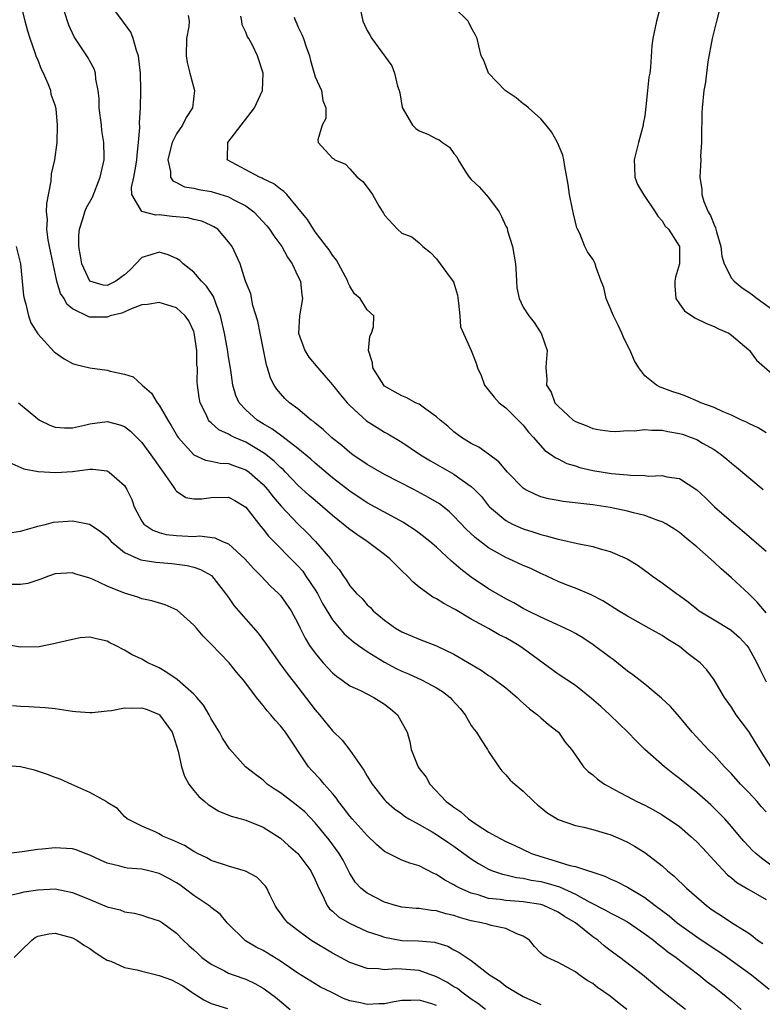
# Model space of a CAD drawing. Units: inches. Extents: x 2529000 to 2532000, y 1542000 to 1545000.
# Drawn here: x 2530529 to 2530615, y 1542296 to 1542409 of the extents above; entities that cross this region are included whole.
import ezdxf

# ---------------------------------------------------------------- set-up
doc = ezdxf.new("R2010")
doc.units = ezdxf.units.IN
doc.header["$MEASUREMENT"] = 0
doc.layers.add('LD25291542_2ft', color=52, linetype='Continuous')

msp = doc.modelspace()

# ---------------------------------------------------------------- linework, layer by layer
at = {"layer": 'LD25291542_2ft'}
for points, elevation in [([(2530616.42, 1542311), (2530614.46, 1542312.46), (2530613.82, 1542313), (2530613.39, 1542313.39), (2530613, 1542313.8), (2530612.42, 1542314.42), (2530611.92, 1542315), (2530611, 1542316.12), (2530610.23, 1542317), (2530609.63, 1542317.63), (2530608.62, 1542318.62), (2530607, 1542320.05), (2530605, 1542321.67), (2530604.23, 1542322.23), (2530603.27, 1542323), (2530601.03, 1542325), (2530600, 1542326), (2530599.07, 1542327), (2530596.97, 1542329), (2530595.94, 1542329.94), (2530594.87, 1542330.87), (2530593, 1542332.36), (2530591, 1542333.69), (2530587, 1542336.63), (2530586.48, 1542337), (2530585, 1542337.86), (2530584.23, 1542338.23), (2530583, 1542338.96), (2530581, 1542340.04), (2530579.13, 1542341.13), (2530579, 1542341.22), (2530577.82, 1542341.82), (2530577, 1542342.37), (2530576.58, 1542342.58), (2530575.98, 1542343), (2530575, 1542343.72), (2530574.29, 1542344.29), (2530573.63, 1542345), (2530573, 1542345.59), (2530572.28, 1542346.28), (2530571.6, 1542347), (2530571, 1542347.48), (2530568.99, 1542349), (2530567.79, 1542349.79), (2530567, 1542350.36), (2530566.64, 1542350.64), (2530566.23, 1542351), (2530565, 1542351.97), (2530563.82, 1542353), (2530563, 1542353.7), (2530562.31, 1542354.31), (2530561, 1542355.5), (2530559.55, 1542357), (2530559.28, 1542357.28), (2530559, 1542357.51), (2530558.26, 1542358.26), (2530557.15, 1542359.15), (2530555, 1542360.44), (2530553.68, 1542361), (2530553.22, 1542361.22), (2530553, 1542361.37), (2530551.88, 1542361.88), (2530551, 1542362.68), (2530550.82, 1542362.82), (2530550.69, 1542363), (2530550.46, 1542363.54), (2530549.73, 1542365), (2530549.61, 1542365.61), (2530549.42, 1542367), (2530549.39, 1542367.39), (2530549.4, 1542369), (2530549.36, 1542369.36), (2530549.35, 1542371), (2530549.05, 1542373.05), (2530549, 1542373.2), (2530548.43, 1542374.43), (2530548.01, 1542375), (2530547, 1542375.95), (2530545, 1542376.57), (2530543.66, 1542376.34), (2530543, 1542376.28), (2530541.88, 1542375.88), (2530540.68, 1542375.32), (2530539.33, 1542375), (2530539, 1542374.88), (2530537, 1542374.87), (2530536.9, 1542374.9), (2530535, 1542375.83), (2530534.36, 1542376.36), (2530534.02, 1542377), (2530533.6, 1542377.6), (2530533.2, 1542379), (2530532.76, 1542381), (2530532.35, 1542383), (2530532.2, 1542383.8), (2530532.05, 1542385), (2530532.11, 1542386.11), (2530532.02, 1542387), (2530532.03, 1542387.97), (2530532.53, 1542390.53), (2530532.59, 1542391.41), (2530532.95, 1542393), (2530533.24, 1542395), (2530533.28, 1542397), (2530533.11, 1542398.89), (2530533, 1542399.33), (2530532.55, 1542400.55), (2530532.5, 1542401), (2530532.21, 1542401.79), (2530531.67, 1542403), (2530531.44, 1542403.44), (2530531, 1542404.58), (2530530.86, 1542404.86), (2530530.75, 1542405.25), (2530530.13, 1542407), (2530529.86, 1542407.86), (2530529.55, 1542409), (2530529.03, 1542411.03)], 8210), ([(2530615.56, 1542323), (2530614.26, 1542325), (2530613.79, 1542325.79), (2530613, 1542327.09), (2530611.56, 1542329), (2530611, 1542329.86), (2530610.2, 1542331), (2530609.02, 1542333.02), (2530608.18, 1542334.18), (2530607.38, 1542335), (2530606.03, 1542336.03), (2530605, 1542336.87), (2530604.82, 1542337), (2530603.68, 1542337.68), (2530603, 1542338.14), (2530601.49, 1542339), (2530599, 1542340.38), (2530597.98, 1542341), (2530596.16, 1542342.16), (2530594.84, 1542342.84), (2530593, 1542343.6), (2530592.05, 1542343.95), (2530591, 1542344.37), (2530589.7, 1542345), (2530589.22, 1542345.22), (2530589, 1542345.31), (2530587.86, 1542345.86), (2530587, 1542346.22), (2530585.34, 1542347), (2530585, 1542347.14), (2530583, 1542348.25), (2530581.43, 1542349.43), (2530580.41, 1542350.41), (2530579, 1542351.92), (2530578.44, 1542352.44), (2530577.32, 1542353.32), (2530576.08, 1542354.08), (2530574.36, 1542355), (2530571, 1542356.73), (2530569, 1542357.87), (2530567.33, 1542359), (2530567, 1542359.25), (2530566.06, 1542360.06), (2530564.89, 1542361), (2530563.92, 1542361.92), (2530563, 1542362.65), (2530562.81, 1542362.81), (2530562.54, 1542363), (2530561, 1542364.28), (2530560.03, 1542365), (2530559.5, 1542365.5), (2530559, 1542366.05), (2530558.56, 1542366.56), (2530558.27, 1542367), (2530557.82, 1542367.82), (2530557.49, 1542369), (2530557.36, 1542369.36), (2530556.64, 1542373), (2530556.39, 1542374.39), (2530555.8, 1542376.2), (2530555.56, 1542377.56), (2530554.97, 1542379.03), (2530554.33, 1542381), (2530553.4, 1542383), (2530553, 1542383.55), (2530551.75, 1542385), (2530551.3, 1542385.3), (2530551, 1542385.45), (2530549.93, 1542385.93), (2530549, 1542386.14), (2530548.31, 1542386.31), (2530546.49, 1542386.49), (2530545, 1542386.65), (2530544.63, 1542386.62), (2530543.14, 1542387), (2530543, 1542387.06), (2530541.83, 1542389), (2530541.8, 1542389.8), (2530542.09, 1542391), (2530542.29, 1542392.29), (2530542.43, 1542393), (2530542.44, 1542393.56), (2530542.61, 1542395), (2530542.75, 1542396.75), (2530542.71, 1542397.29), (2530542.85, 1542399), (2530542.87, 1542401), (2530542.83, 1542403), (2530542.67, 1542404.67), (2530542.62, 1542405), (2530542.38, 1542405.62), (2530542.01, 1542407), (2530541.73, 1542407.73), (2530540.89, 1542408.89), (2530539.32, 1542411)], 8206), ([(2530568.05, 1542411), (2530568.5, 1542409), (2530569, 1542407.94), (2530569.35, 1542407.35), (2530569.54, 1542407), (2530571.84, 1542403.84), (2530572.13, 1542403), (2530572.48, 1542401.52), (2530572.68, 1542401), (2530572.74, 1542400.74), (2530573.03, 1542399.03), (2530574.2, 1542397), (2530574.61, 1542396.61), (2530575, 1542396.35), (2530575.97, 1542395.97), (2530577, 1542395.43), (2530577.3, 1542395.3), (2530577.67, 1542395), (2530578.49, 1542394.49), (2530579, 1542393.74), (2530579.34, 1542393.34), (2530579.49, 1542393), (2530580.31, 1542391.69), (2530580.77, 1542391), (2530581, 1542390.75), (2530581.91, 1542389.91), (2530583, 1542388.67), (2530584.2, 1542387), (2530584.48, 1542386.48), (2530585, 1542385.34), (2530585.12, 1542385.12), (2530585.19, 1542384.81), (2530585.76, 1542383), (2530586.08, 1542381), (2530586.19, 1542379.81), (2530586.21, 1542379), (2530586.26, 1542378.26), (2530586.53, 1542377), (2530587, 1542376.02), (2530587.64, 1542375), (2530588.26, 1542374.26), (2530589, 1542373.06), (2530589.05, 1542373), (2530589.75, 1542371), (2530589.65, 1542369.65), (2530589.58, 1542369), (2530589.7, 1542367.7), (2530589.66, 1542367), (2530590.22, 1542366.22), (2530590.64, 1542365), (2530591, 1542364.58), (2530592.75, 1542363), (2530593, 1542362.82), (2530594.33, 1542362.33), (2530595, 1542362.01), (2530595.86, 1542361.86), (2530597, 1542361.7), (2530597.67, 1542361.67), (2530599, 1542361.79), (2530599.77, 1542361.77), (2530601, 1542361.92), (2530601.82, 1542361.82), (2530603, 1542361.83), (2530603.68, 1542361.68), (2530605, 1542361.46), (2530605.35, 1542361.36), (2530606.34, 1542361), (2530607, 1542360.74), (2530607.66, 1542360.34), (2530609, 1542359.58), (2530609.87, 1542359), (2530610.49, 1542358.49), (2530611, 1542358.01), (2530611.57, 1542357.57), (2530613, 1542356.37), (2530614.66, 1542355)], 8198), ([(2530615, 1542361.54), (2530614.09, 1542362.09), (2530613, 1542362.6), (2530612.74, 1542362.74), (2530612.16, 1542363), (2530611, 1542363.56), (2530610.05, 1542363.95), (2530609, 1542364.43), (2530607.46, 1542365), (2530607.15, 1542365.15), (2530605.74, 1542365.74), (2530605, 1542366.01), (2530604.26, 1542366.26), (2530603, 1542366.73), (2530602.8, 1542366.8), (2530602.37, 1542367), (2530601, 1542368.08), (2530600.32, 1542369), (2530599.81, 1542369.81), (2530599.34, 1542371), (2530599, 1542371.61), (2530598.54, 1542372.54), (2530598.38, 1542373), (2530597.93, 1542373.93), (2530597.39, 1542375), (2530597.3, 1542375.3), (2530596.54, 1542377), (2530596.3, 1542378.3), (2530595.99, 1542379), (2530595.39, 1542380.61), (2530595.3, 1542381), (2530595.2, 1542381.2), (2530595, 1542381.54), (2530594.39, 1542382.39), (2530594.1, 1542383), (2530593.5, 1542384.5), (2530593.25, 1542385), (2530593.18, 1542385.18), (2530592.77, 1542386.77), (2530592.68, 1542387.32), (2530592.33, 1542389), (2530592.17, 1542390.17), (2530591.77, 1542392.23), (2530591.67, 1542393), (2530591.55, 1542393.55), (2530590.95, 1542395), (2530590.24, 1542396.24), (2530589.63, 1542397), (2530589, 1542397.74), (2530587.59, 1542399), (2530587.29, 1542399.29), (2530587, 1542399.48), (2530586.17, 1542400.17), (2530584.92, 1542401), (2530583, 1542403), (2530582.46, 1542404.46), (2530582.15, 1542405), (2530581.85, 1542406.14), (2530581.67, 1542407), (2530581.45, 1542407.45), (2530581, 1542408.26), (2530580.76, 1542408.76), (2530580.62, 1542409), (2530579, 1542410.63)], 8196), ([(2530602.89, 1542411), (2530602.37, 1542409), (2530601.95, 1542407), (2530601.84, 1542406.16), (2530601.68, 1542403.68), (2530601.58, 1542403), (2530601.47, 1542402.53), (2530601.33, 1542401), (2530601.14, 1542399.14), (2530601, 1542398.1), (2530600.84, 1542397.16), (2530600.83, 1542397), (2530600.29, 1542395), (2530599.78, 1542393), (2530599.84, 1542392.16), (2530599.86, 1542391), (2530600.18, 1542390.18), (2530600.85, 1542389), (2530602.22, 1542387), (2530602.5, 1542386.5), (2530603, 1542385.96), (2530603.36, 1542385.36), (2530603.73, 1542385), (2530605.01, 1542383), (2530605, 1542381), (2530604.54, 1542379.46), (2530604.47, 1542379), (2530604.46, 1542378.46), (2530604.6, 1542377), (2530605, 1542376.39), (2530605.58, 1542375.58), (2530606.8, 1542374.8), (2530608.14, 1542374.14), (2530609, 1542373.78), (2530609.5, 1542373.5), (2530610.69, 1542373), (2530611, 1542372.8), (2530613, 1542371.11), (2530613.1, 1542371), (2530613.91, 1542369.91), (2530617.22, 1542367)], 8194), ([(2530609.64, 1542410.36), (2530609.27, 1542409), (2530608.79, 1542407), (2530608.3, 1542404.3), (2530608.13, 1542403), (2530608.02, 1542401.98), (2530607.83, 1542401), (2530607.63, 1542399), (2530607.59, 1542398.41), (2530607.55, 1542395.55), (2530607.56, 1542395), (2530607.45, 1542393.45), (2530607.46, 1542393), (2530607.37, 1542391), (2530607.6, 1542389.6), (2530607.58, 1542389), (2530607.81, 1542388.19), (2530608.31, 1542387), (2530608.58, 1542386.58), (2530609, 1542385.53), (2530609.17, 1542385.17), (2530609.29, 1542384.71), (2530609.78, 1542383), (2530609.91, 1542381.91), (2530610.16, 1542381), (2530611, 1542379.37), (2530611.3, 1542379), (2530612.26, 1542378.26), (2530613, 1542377.74), (2530613.45, 1542377.45), (2530613.96, 1542377), (2530616.74, 1542375)], 8192), ([(2530615, 1542317.8), (2530614.43, 1542318.43), (2530613.96, 1542319), (2530613, 1542320.03), (2530612.06, 1542321), (2530611, 1542322.19), (2530610.19, 1542323), (2530609, 1542324.34), (2530608.32, 1542325), (2530606.46, 1542327), (2530605, 1542328.77), (2530603.96, 1542329.96), (2530602.93, 1542330.93), (2530601, 1542332.53), (2530599.62, 1542333.62), (2530599, 1542334.05), (2530597.36, 1542335.36), (2530597, 1542335.6), (2530595.07, 1542337.07), (2530593.86, 1542337.86), (2530593, 1542338.37), (2530592.59, 1542338.59), (2530591.78, 1542339), (2530589, 1542340.27), (2530587.52, 1542341), (2530587, 1542341.27), (2530585.92, 1542341.92), (2530585, 1542342.38), (2530583, 1542343.54), (2530581, 1542344.89), (2530579.78, 1542345.78), (2530579, 1542346.47), (2530578.7, 1542346.7), (2530577, 1542348.32), (2530576.22, 1542349), (2530575, 1542349.96), (2530574.39, 1542350.39), (2530573.45, 1542351), (2530573.17, 1542351.17), (2530569, 1542353.46), (2530567, 1542354.78), (2530565, 1542356.34), (2530563, 1542358.03), (2530562.49, 1542358.49), (2530561, 1542359.73), (2530559.15, 1542361.15), (2530559, 1542361.24), (2530558, 1542362), (2530557, 1542362.57), (2530556.31, 1542363), (2530555, 1542364.17), (2530554.22, 1542365), (2530553.84, 1542365.84), (2530553.5, 1542367), (2530553.25, 1542368.75), (2530553, 1542370.29), (2530552.88, 1542371.12), (2530552.54, 1542373), (2530552.09, 1542375), (2530551.52, 1542376.48), (2530551.25, 1542377.25), (2530550.44, 1542378.44), (2530549.89, 1542379), (2530549, 1542380.04), (2530547.77, 1542381), (2530547.38, 1542381.38), (2530547, 1542381.64), (2530546.05, 1542382.05), (2530545, 1542382.35), (2530544.05, 1542382.05), (2530543, 1542381.74), (2530542.32, 1542381), (2530541.67, 1542380.33), (2530541, 1542379.74), (2530540.57, 1542379.43), (2530540.01, 1542379), (2530539, 1542378.52), (2530538.55, 1542378.55), (2530537, 1542379.02), (2530536.07, 1542381), (2530535.94, 1542381.94), (2530535.74, 1542383), (2530535.73, 1542384.27), (2530535.8, 1542385), (2530536.21, 1542386.21), (2530536.41, 1542387), (2530536.57, 1542387.43), (2530537.29, 1542388.71), (2530538.21, 1542391), (2530538.66, 1542393), (2530538.66, 1542393.34), (2530538.61, 1542395), (2530538.39, 1542396.39), (2530538.33, 1542397), (2530538.09, 1542399), (2530538.08, 1542400.08), (2530537.96, 1542401), (2530537.69, 1542402.31), (2530537.67, 1542403), (2530537.5, 1542403.5), (2530537, 1542404.38), (2530536.79, 1542404.79), (2530535.96, 1542406.04), (2530535.18, 1542407.18), (2530534.56, 1542408.56), (2530534.07, 1542410.07)], 8208), ([(2530548.33, 1542409.67), (2530548.44, 1542409), (2530548.4, 1542408.4), (2530548.16, 1542407), (2530548.1, 1542405), (2530548.22, 1542404.22), (2530548.52, 1542403), (2530549.06, 1542401), (2530548.85, 1542399), (2530548.12, 1542397.88), (2530547.69, 1542397), (2530547, 1542396), (2530546.51, 1542395), (2530546.19, 1542393.81), (2530546.01, 1542393), (2530546.32, 1542391.68), (2530546.31, 1542391), (2530546.57, 1542390.57), (2530547, 1542390.38), (2530547.91, 1542389.91), (2530549, 1542389.75), (2530549.57, 1542389.57), (2530551, 1542389.36), (2530553, 1542388.76), (2530553.55, 1542388.45), (2530555, 1542387.71), (2530555.93, 1542387), (2530556.45, 1542386.45), (2530557.41, 1542385.41), (2530557.71, 1542385), (2530558.23, 1542384.23), (2530559.13, 1542383), (2530559.8, 1542381.8), (2530560.34, 1542381), (2530561, 1542379.58), (2530561.3, 1542379), (2530561.45, 1542377.45), (2530561.51, 1542377), (2530561.17, 1542375), (2530561.08, 1542373), (2530561.78, 1542371), (2530562.26, 1542370.26), (2530563.3, 1542369), (2530565, 1542367.07), (2530565.91, 1542365.91), (2530566.68, 1542365), (2530567, 1542364.67), (2530568.92, 1542362.92), (2530570.13, 1542362.13), (2530571, 1542361.6), (2530571.39, 1542361.39), (2530573, 1542360.45), (2530575.15, 1542359), (2530576.29, 1542358.29), (2530579, 1542356.74), (2530579.95, 1542356.05), (2530581, 1542355.33), (2530581.35, 1542355), (2530582.16, 1542354.16), (2530583, 1542353.12), (2530583.11, 1542353), (2530585, 1542351.41), (2530585.77, 1542351), (2530587, 1542350.44), (2530588.1, 1542350.1), (2530589, 1542349.79), (2530589.65, 1542349.65), (2530591, 1542349.25), (2530591.22, 1542349.22), (2530593.24, 1542348.76), (2530595, 1542348.41), (2530595.85, 1542348.15), (2530597, 1542347.85), (2530598.99, 1542346.99), (2530600.23, 1542346.23), (2530601.39, 1542345.39), (2530601.89, 1542345), (2530603, 1542344.22), (2530604.65, 1542343), (2530605, 1542342.77), (2530606.03, 1542342.03), (2530607, 1542341.23), (2530607.3, 1542341), (2530609, 1542339.94), (2530610.85, 1542338.85), (2530611, 1542338.74), (2530611.93, 1542337.93), (2530612.78, 1542337), (2530613, 1542336.68), (2530613.94, 1542335), (2530614.26, 1542334.26), (2530615, 1542332.8)], 8204), ([(2530615, 1542340.76), (2530613.98, 1542341.98), (2530613, 1542342.95), (2530611, 1542344.79), (2530609.82, 1542345.82), (2530609, 1542346.59), (2530607, 1542348.36), (2530606.24, 1542349), (2530605.55, 1542349.55), (2530605, 1542350.02), (2530604.42, 1542350.42), (2530603.51, 1542351), (2530603, 1542351.27), (2530602.62, 1542351.38), (2530601, 1542351.97), (2530599.71, 1542352.29), (2530599, 1542352.49), (2530597, 1542352.91), (2530595, 1542353.2), (2530591.59, 1542353.59), (2530591, 1542353.7), (2530589.92, 1542353.92), (2530589, 1542354.15), (2530588.39, 1542354.39), (2530587.23, 1542355), (2530587, 1542355.14), (2530585.17, 1542357), (2530584.17, 1542358.17), (2530583, 1542359.07), (2530581.86, 1542359.86), (2530581, 1542360.31), (2530579.86, 1542361), (2530579, 1542361.64), (2530578.28, 1542362.28), (2530577.4, 1542363), (2530577, 1542363.38), (2530575.76, 1542364.24), (2530575, 1542364.81), (2530574.58, 1542365), (2530573.57, 1542365.57), (2530573, 1542365.77), (2530572.23, 1542366.23), (2530571, 1542366.91), (2530570.9, 1542367), (2530569.63, 1542369), (2530569.59, 1542369.59), (2530569.16, 1542371), (2530569.31, 1542372.69), (2530569.48, 1542373), (2530569.73, 1542373.73), (2530569.74, 1542375), (2530569, 1542375.71), (2530568.17, 1542377), (2530567.54, 1542377.54), (2530567, 1542378.43), (2530566.81, 1542378.81), (2530566.77, 1542379), (2530565.68, 1542381), (2530565.45, 1542381.45), (2530565, 1542382.02), (2530564.62, 1542382.62), (2530564.3, 1542383), (2530563, 1542384.72), (2530562.81, 1542385), (2530562.12, 1542386.12), (2530561, 1542387.49), (2530559.71, 1542389), (2530559.36, 1542389.36), (2530559, 1542389.61), (2530558.24, 1542390.24), (2530557, 1542390.81), (2530556.88, 1542390.88), (2530556.56, 1542391), (2530552.85, 1542393), (2530552.88, 1542393.12), (2530552.9, 1542395), (2530554.47, 1542397), (2530556, 1542399), (2530556.91, 1542401), (2530556.99, 1542403), (2530556.35, 1542405), (2530555.75, 1542406.25), (2530555.34, 1542407), (2530555.2, 1542407.2), (2530555, 1542407.72), (2530554.57, 1542408.57), (2530554.52, 1542409), (2530554.4, 1542409.6)], 8202), ([(2530560.55, 1542409.45), (2530560.73, 1542409), (2530560.83, 1542408.83), (2530561, 1542408.4), (2530561.47, 1542407.47), (2530561.64, 1542407), (2530561.96, 1542406.04), (2530562.33, 1542405), (2530562.46, 1542404.46), (2530563, 1542402.59), (2530563.71, 1542401), (2530563.86, 1542399.86), (2530564.21, 1542399), (2530564.22, 1542397.78), (2530563.8, 1542397), (2530563.3, 1542395.3), (2530563.32, 1542395), (2530565, 1542393.21), (2530565.13, 1542393.13), (2530565.25, 1542393), (2530566.5, 1542392.5), (2530567, 1542391.96), (2530567.82, 1542391), (2530568.5, 1542390.5), (2530569, 1542389.84), (2530569.6, 1542389), (2530570.39, 1542387.61), (2530570.86, 1542386.86), (2530571, 1542386.61), (2530572.48, 1542385), (2530573, 1542384.57), (2530574.13, 1542384.13), (2530575, 1542383.43), (2530575.42, 1542383), (2530576.31, 1542382.31), (2530577, 1542381.6), (2530578.56, 1542379.44), (2530578.94, 1542378.94), (2530579.39, 1542377.39), (2530579.52, 1542376.48), (2530579.66, 1542375), (2530579.76, 1542373.76), (2530580.97, 1542371.03), (2530581.56, 1542369.56), (2530581.7, 1542369), (2530582.14, 1542368.14), (2530582.52, 1542367), (2530583, 1542366.46), (2530583.63, 1542365.63), (2530584.21, 1542365), (2530585, 1542364.4), (2530587, 1542362.39), (2530587.6, 1542361.6), (2530588.18, 1542361), (2530589.49, 1542359.49), (2530590.25, 1542359), (2530590.67, 1542358.67), (2530591, 1542358.52), (2530592, 1542358), (2530593, 1542357.71), (2530593.53, 1542357.53), (2530595, 1542357.19), (2530597.16, 1542356.84), (2530599, 1542356.67), (2530599.38, 1542356.62), (2530601, 1542356.59), (2530601.46, 1542356.54), (2530603, 1542356.59), (2530603.55, 1542356.45), (2530605, 1542356.26), (2530607, 1542354.96), (2530608.01, 1542354.01), (2530609.06, 1542353), (2530611, 1542351.28), (2530612.25, 1542350.25), (2530613, 1542349.6), (2530613.33, 1542349.33), (2530615, 1542347.86)], 8200), ([(2530528.49, 1542383), (2530529, 1542381), (2530529.36, 1542377.36), (2530529.42, 1542377), (2530529.62, 1542376.38), (2530529.94, 1542375), (2530530.2, 1542374.2), (2530531, 1542372.93), (2530532.88, 1542370.88), (2530534.04, 1542370.04), (2530535, 1542369.53), (2530535.4, 1542369.4), (2530537, 1542369), (2530539, 1542368.75), (2530539.36, 1542368.64), (2530541, 1542368.29), (2530541.98, 1542367.98), (2530543.04, 1542367), (2530544.11, 1542366.11), (2530544.78, 1542365), (2530545, 1542364.71), (2530545.99, 1542363), (2530546.38, 1542362.38), (2530547.1, 1542361.1), (2530547.17, 1542361), (2530548.99, 1542358.99), (2530550.35, 1542358.35), (2530551, 1542358.25), (2530552.02, 1542358.02), (2530553, 1542357.98), (2530553.7, 1542357.7), (2530555, 1542357.27), (2530555.38, 1542357), (2530557, 1542355.55), (2530557.5, 1542355), (2530558.14, 1542354.14), (2530559.06, 1542353.06), (2530561, 1542351.03), (2530562.04, 1542350.04), (2530563.04, 1542349), (2530564.74, 1542347), (2530564.86, 1542346.86), (2530565, 1542346.61), (2530565.75, 1542345.75), (2530566.25, 1542345), (2530566.58, 1542344.58), (2530567, 1542343.87), (2530567.77, 1542343), (2530568.42, 1542342.42), (2530569, 1542341.7), (2530569.37, 1542341.37), (2530569.69, 1542341), (2530571, 1542339.92), (2530572.26, 1542339), (2530573, 1542338.57), (2530575, 1542337.74), (2530577, 1542336.96), (2530579, 1542335.98), (2530582.13, 1542334.13), (2530583, 1542333.53), (2530583.33, 1542333.33), (2530585, 1542332.09), (2530586.28, 1542331), (2530586.64, 1542330.64), (2530587.7, 1542329.7), (2530588.63, 1542329), (2530589, 1542328.64), (2530589.89, 1542327.89), (2530591.07, 1542327), (2530591.84, 1542325.84), (2530592.54, 1542325), (2530593, 1542324.33), (2530593.95, 1542323), (2530594.47, 1542322.47), (2530595, 1542322.09), (2530595.56, 1542321.56), (2530596.37, 1542321), (2530598.07, 1542320.07), (2530599, 1542319.59), (2530600.1, 1542319), (2530601, 1542318.57), (2530602.02, 1542318.02), (2530603, 1542317.47), (2530605, 1542316.1), (2530606.3, 1542315), (2530607, 1542314.35), (2530607.66, 1542313.66), (2530609, 1542312.19), (2530610.55, 1542310.55), (2530611, 1542310.19), (2530611.64, 1542309.64), (2530613, 1542308.83), (2530615, 1542307.71)], 8212), ([(2530528.79, 1542365), (2530531, 1542363.13), (2530531.2, 1542363), (2530532.4, 1542362.4), (2530533, 1542362.19), (2530534.09, 1542362.09), (2530535, 1542362.1), (2530536.4, 1542362.4), (2530537, 1542362.55), (2530539, 1542362.83), (2530540.45, 1542362.45), (2530541, 1542362.26), (2530541.7, 1542361.7), (2530543, 1542360.41), (2530544.03, 1542359), (2530545.25, 1542357.25), (2530545.45, 1542357), (2530546.55, 1542355.45), (2530546.84, 1542355), (2530546.89, 1542354.89), (2530547, 1542354.8), (2530548.08, 1542354.08), (2530549, 1542353.91), (2530549.92, 1542353.92), (2530551, 1542354.07), (2530553, 1542354.09), (2530553.72, 1542353.72), (2530555, 1542352.95), (2530556.72, 1542350.72), (2530557, 1542350.42), (2530557.62, 1542349.62), (2530561, 1542346.17), (2530561.55, 1542345.55), (2530561.93, 1542345), (2530563, 1542343.4), (2530563.25, 1542343), (2530563.85, 1542341.85), (2530565, 1542339.94), (2530566.34, 1542338.34), (2530567.42, 1542337.42), (2530567.99, 1542337), (2530569, 1542336.31), (2530571, 1542335.06), (2530572.35, 1542334.35), (2530573, 1542334.03), (2530573.74, 1542333.74), (2530575.32, 1542333), (2530577, 1542332.09), (2530577.67, 1542331.67), (2530578.55, 1542331), (2530578.77, 1542330.77), (2530579.72, 1542329.72), (2530580.31, 1542329), (2530581, 1542327.77), (2530581.32, 1542327.32), (2530581.58, 1542327), (2530582.12, 1542326.12), (2530582.85, 1542325), (2530583, 1542324.75), (2530584.19, 1542323), (2530584.53, 1542322.53), (2530585, 1542322.07), (2530585.47, 1542321.47), (2530586.01, 1542321), (2530587, 1542320.19), (2530588.21, 1542319), (2530588.62, 1542318.62), (2530589, 1542318.32), (2530589.71, 1542317.71), (2530591, 1542316.92), (2530593, 1542316.24), (2530593.96, 1542316.04), (2530595, 1542315.77), (2530596.72, 1542315.28), (2530597, 1542315.18), (2530598.53, 1542314.53), (2530599, 1542314.31), (2530599.84, 1542313.84), (2530601, 1542313.11), (2530601.16, 1542313), (2530603, 1542311.57), (2530603.63, 1542311), (2530604.4, 1542310.4), (2530605.82, 1542309), (2530608.11, 1542307), (2530608.63, 1542306.63), (2530609, 1542306.35), (2530609.83, 1542305.83), (2530611, 1542305.03), (2530613, 1542303.8), (2530613.48, 1542303.48), (2530614.02, 1542303), (2530614.61, 1542302.61)], 8214), ([(2530527.99, 1542357.99), (2530529.38, 1542357.38), (2530531.05, 1542357.05), (2530533.07, 1542356.93), (2530535, 1542357.07), (2530537, 1542357.32), (2530537.34, 1542357.34), (2530539, 1542357.13), (2530539.23, 1542357), (2530541, 1542355.46), (2530541.28, 1542355), (2530541.83, 1542353.83), (2530542.1, 1542353), (2530542.42, 1542352.42), (2530543, 1542351.34), (2530543.24, 1542351), (2530544.28, 1542350.28), (2530545, 1542350.03), (2530545.81, 1542349.81), (2530547, 1542349.66), (2530547.65, 1542349.65), (2530549, 1542349.58), (2530549.63, 1542349.63), (2530551.41, 1542349.41), (2530552.31, 1542349), (2530553, 1542348.71), (2530554.89, 1542347), (2530555.88, 1542345.88), (2530556.77, 1542345), (2530557.84, 1542343.84), (2530558.77, 1542343), (2530559, 1542342.74), (2530560.21, 1542341), (2530561, 1542339.57), (2530561.26, 1542339), (2530561.84, 1542337.84), (2530562.35, 1542337), (2530563, 1542336.09), (2530563.93, 1542335), (2530565, 1542333.84), (2530565.45, 1542333.45), (2530566.12, 1542333), (2530567, 1542332.34), (2530568.21, 1542331.79), (2530569.75, 1542331), (2530571, 1542330.21), (2530571.67, 1542329.67), (2530572.47, 1542329), (2530573.59, 1542327), (2530573.89, 1542325.89), (2530574.08, 1542325), (2530574.75, 1542323.25), (2530574.86, 1542323), (2530575, 1542322.8), (2530575.81, 1542321.81), (2530576.23, 1542321), (2530578.09, 1542319), (2530578.63, 1542318.63), (2530579, 1542318.33), (2530579.8, 1542317.8), (2530580.68, 1542317), (2530581.68, 1542316.32), (2530583, 1542315.47), (2530583.81, 1542315), (2530585, 1542314.39), (2530585.96, 1542313.96), (2530587.93, 1542313), (2530589, 1542312.64), (2530590.28, 1542312.28), (2530592.38, 1542311.62), (2530593, 1542311.49), (2530594.51, 1542311), (2530594.9, 1542310.9), (2530595, 1542310.84), (2530596.39, 1542310.39), (2530597, 1542310.09), (2530597.76, 1542309.76), (2530599, 1542309.13), (2530601, 1542307.92), (2530602.2, 1542307), (2530603.81, 1542305.81), (2530604.76, 1542305), (2530605, 1542304.82), (2530607, 1542303.39), (2530609, 1542302.05), (2530609.64, 1542301.64), (2530610.56, 1542301), (2530613.3, 1542299), (2530615.35, 1542297.35)], 8216), ([(2530528.02, 1542350.02), (2530529, 1542350.17), (2530530.63, 1542350.63), (2530531, 1542350.77), (2530532.01, 1542351), (2530532.79, 1542351.21), (2530535, 1542351.38), (2530536.97, 1542350.97), (2530538.19, 1542350.19), (2530539, 1542349.52), (2530539.47, 1542349), (2530541, 1542347.72), (2530542.88, 1542346.88), (2530544.6, 1542346.6), (2530546.45, 1542346.45), (2530548.23, 1542346.23), (2530549, 1542346.02), (2530549.76, 1542345.76), (2530551.05, 1542345.05), (2530552.65, 1542343), (2530553, 1542342.52), (2530553.62, 1542341.62), (2530554.13, 1542341), (2530556.41, 1542338.41), (2530557.27, 1542337.27), (2530557.44, 1542337), (2530558.9, 1542334.9), (2530559.75, 1542333.75), (2530561, 1542332.18), (2530563, 1542329.58), (2530563.49, 1542329), (2530565, 1542327.13), (2530566.09, 1542326.09), (2530567, 1542324.93), (2530568.32, 1542323), (2530568.61, 1542322.61), (2530569, 1542321.91), (2530569.57, 1542321), (2530571, 1542319.19), (2530571.18, 1542319), (2530572.14, 1542318.14), (2530573, 1542317.56), (2530573.31, 1542317.31), (2530573.81, 1542317), (2530575, 1542316.36), (2530576.49, 1542315.51), (2530577, 1542315.21), (2530578.3, 1542314.3), (2530579, 1542313.84), (2530581, 1542312.38), (2530581.83, 1542311.83), (2530583, 1542311.18), (2530583.46, 1542311), (2530584.6, 1542310.6), (2530585, 1542310.53), (2530586.22, 1542310.22), (2530587, 1542310.15), (2530587.92, 1542309.93), (2530589, 1542309.77), (2530589.61, 1542309.61), (2530591.17, 1542309.17), (2530593, 1542308.32), (2530594.59, 1542307.41), (2530596.47, 1542306.47), (2530597, 1542306.14), (2530597.78, 1542305.78), (2530599, 1542305.11), (2530601, 1542303.75), (2530602, 1542303), (2530602.54, 1542302.54), (2530603, 1542302.21), (2530603.66, 1542301.66), (2530604.61, 1542301), (2530605, 1542300.69), (2530607.25, 1542299), (2530608.21, 1542298.21), (2530609, 1542297.64), (2530609.79, 1542297), (2530611, 1542295.99), (2530612.14, 1542295)], 8218), ([(2530605.69, 1542295), (2530603.07, 1542297.07), (2530600.74, 1542299), (2530598.15, 1542301), (2530597, 1542301.83), (2530596.34, 1542302.34), (2530595.58, 1542303), (2530595, 1542303.4), (2530593, 1542305), (2530591.74, 1542305.74), (2530591, 1542306.25), (2530589.36, 1542307), (2530589, 1542307.12), (2530587, 1542307.42), (2530586.53, 1542307.47), (2530585, 1542307.56), (2530584.32, 1542307.68), (2530583, 1542307.82), (2530581.78, 1542308.22), (2530581, 1542308.42), (2530579.67, 1542309), (2530579.23, 1542309.23), (2530579, 1542309.38), (2530577.93, 1542309.93), (2530577, 1542310.57), (2530576.68, 1542310.68), (2530575, 1542311.56), (2530573.89, 1542311.89), (2530573, 1542312.24), (2530571.14, 1542313.14), (2530571, 1542313.22), (2530570.05, 1542314.05), (2530569, 1542315.09), (2530567.25, 1542317), (2530567, 1542317.31), (2530566.27, 1542318.27), (2530565.68, 1542319), (2530565.42, 1542319.42), (2530565, 1542319.91), (2530564.04, 1542321), (2530563.57, 1542321.57), (2530562.59, 1542322.59), (2530562.22, 1542323), (2530559.56, 1542327), (2530559, 1542327.72), (2530558.37, 1542328.37), (2530557.87, 1542329), (2530557.46, 1542329.46), (2530557, 1542330.07), (2530556.56, 1542330.56), (2530556.24, 1542331), (2530555, 1542332.65), (2530554.72, 1542333), (2530553.93, 1542333.93), (2530553.08, 1542335), (2530551, 1542337.16), (2530550.06, 1542338.06), (2530549.29, 1542339), (2530549, 1542339.32), (2530547.06, 1542341.06), (2530545.69, 1542341.69), (2530544.15, 1542342.15), (2530543, 1542342.38), (2530542.55, 1542342.55), (2530541, 1542343.03), (2530539, 1542343.85), (2530537.39, 1542344.61), (2530537, 1542344.75), (2530535.27, 1542345.27), (2530535, 1542345.39), (2530533, 1542345.24), (2530532.24, 1542345), (2530531.36, 1542344.64), (2530529.85, 1542344.15), (2530529, 1542344.03), (2530527.99, 1542344.01)], 8220), ([(2530598.95, 1542295), (2530597.87, 1542295.87), (2530597, 1542296.55), (2530595.56, 1542297.56), (2530595, 1542297.99), (2530594.37, 1542298.37), (2530593.45, 1542299), (2530593, 1542299.34), (2530591, 1542300.41), (2530589.75, 1542301), (2530589.27, 1542301.27), (2530589, 1542301.51), (2530588.29, 1542302.29), (2530587.7, 1542303), (2530587, 1542303.48), (2530586.26, 1542303.74), (2530585, 1542304.36), (2530583.3, 1542304.7), (2530582.83, 1542304.83), (2530582.17, 1542305), (2530581, 1542305.23), (2530579.63, 1542305.63), (2530579, 1542305.85), (2530578.05, 1542306.05), (2530577, 1542306.39), (2530576.41, 1542306.41), (2530575, 1542306.64), (2530574.65, 1542306.65), (2530573, 1542306.82), (2530572.26, 1542307), (2530571, 1542307.37), (2530569, 1542308.41), (2530568.26, 1542309), (2530567.66, 1542309.66), (2530567, 1542310.68), (2530566.22, 1542312.22), (2530565.77, 1542313), (2530564.59, 1542314.59), (2530563, 1542316.53), (2530561.79, 1542317.79), (2530561, 1542318.47), (2530560.29, 1542319), (2530559, 1542320), (2530558.38, 1542320.38), (2530557.47, 1542321), (2530557, 1542321.44), (2530556.1, 1542322.1), (2530554.97, 1542323), (2530553.09, 1542325.09), (2530552.31, 1542326.31), (2530551.95, 1542327), (2530551, 1542328.55), (2530550.78, 1542329), (2530550.1, 1542330.1), (2530549.36, 1542331), (2530549, 1542331.38), (2530547.08, 1542333.08), (2530545.89, 1542333.89), (2530545, 1542334.42), (2530544.59, 1542334.59), (2530543.69, 1542335), (2530543, 1542335.42), (2530541.9, 1542335.9), (2530541, 1542336.47), (2530539.97, 1542337), (2530539.29, 1542337.29), (2530539, 1542337.49), (2530537.75, 1542337.75), (2530537, 1542337.96), (2530535.87, 1542337.87), (2530535, 1542337.7), (2530533.31, 1542337.31), (2530533, 1542337.21), (2530531.16, 1542336.84), (2530529, 1542336.78), (2530527, 1542337.15)], 8222), ([(2530528.09, 1542330.09), (2530529, 1542330.01), (2530529.97, 1542329.97), (2530531.85, 1542329.85), (2530533, 1542329.72), (2530535, 1542329.41), (2530535.37, 1542329.37), (2530537, 1542329.25), (2530537.25, 1542329.25), (2530539, 1542329.47), (2530539.5, 1542329.5), (2530541, 1542329.82), (2530541.78, 1542329.78), (2530543, 1542329.81), (2530543.62, 1542329.62), (2530545, 1542329.04), (2530545.05, 1542329), (2530546.5, 1542327), (2530546.63, 1542326.63), (2530547.19, 1542324.81), (2530547.57, 1542323), (2530547.91, 1542321.91), (2530548.43, 1542321), (2530549, 1542320.25), (2530549.57, 1542319.57), (2530550.25, 1542319), (2530550.64, 1542318.64), (2530551.88, 1542317.88), (2530553.3, 1542317.3), (2530554.46, 1542317), (2530555, 1542316.84), (2530557, 1542316.04), (2530559, 1542314.78), (2530559.93, 1542313.93), (2530561, 1542312.99), (2530562.49, 1542311), (2530563, 1542309.96), (2530563.4, 1542309), (2530563.87, 1542308.13), (2530564.37, 1542307), (2530564.63, 1542306.63), (2530565, 1542306.34), (2530565.69, 1542305.69), (2530566.96, 1542304.96), (2530569, 1542304.02), (2530570.45, 1542303.55), (2530571, 1542303.34), (2530572.98, 1542302.98), (2530574.91, 1542302.91), (2530576.77, 1542302.77), (2530578.3, 1542302.3), (2530579, 1542301.89), (2530579.6, 1542301.6), (2530581, 1542300.64), (2530583.08, 1542299), (2530584.28, 1542298.28), (2530585, 1542297.71), (2530586.13, 1542297), (2530587, 1542296.52), (2530589, 1542295.6)], 8224), ([(2530582.64, 1542295), (2530581.73, 1542295.73), (2530581, 1542296.2), (2530579.9, 1542297), (2530579.41, 1542297.41), (2530579, 1542297.64), (2530578.17, 1542298.17), (2530577, 1542298.78), (2530575, 1542299.49), (2530573, 1542299.67), (2530572.29, 1542299.71), (2530571, 1542299.6), (2530570.31, 1542299.69), (2530569, 1542299.72), (2530567, 1542300.43), (2530565, 1542301.5), (2530562.8, 1542302.8), (2530562.49, 1542303), (2530561, 1542304.1), (2530559.84, 1542305), (2530559.46, 1542305.47), (2530559, 1542306.12), (2530558.62, 1542306.62), (2530558.37, 1542307), (2530557.78, 1542308.22), (2530557.43, 1542309), (2530557.25, 1542309.25), (2530556.27, 1542310.27), (2530554.97, 1542310.97), (2530553, 1542311.52), (2530551, 1542312.21), (2530550.49, 1542312.49), (2530549.43, 1542313), (2530549.16, 1542313.16), (2530549, 1542313.23), (2530547.91, 1542313.91), (2530546.55, 1542314.55), (2530545.4, 1542315), (2530545, 1542315.25), (2530544.52, 1542315.48), (2530543, 1542316.17), (2530541.3, 1542317), (2530541, 1542317.28), (2530540.19, 1542318.2), (2530539, 1542318.9), (2530538.95, 1542318.95), (2530537, 1542320.05), (2530534.94, 1542320.94), (2530533.56, 1542321.56), (2530533, 1542321.77), (2530532.13, 1542322.13), (2530530.61, 1542322.61), (2530529, 1542323.01), (2530527, 1542323.15)], 8226), ([(2530577, 1542295.45), (2530576.32, 1542295.68), (2530575, 1542296.08), (2530574.03, 1542296.03), (2530573, 1542296.04), (2530572.12, 1542295.88), (2530571, 1542295.66), (2530570.35, 1542295.65), (2530569, 1542295.57), (2530568.22, 1542295.78), (2530567, 1542296.02), (2530566.26, 1542296.26), (2530564.83, 1542297), (2530563.6, 1542297.6), (2530563, 1542297.95), (2530561, 1542299.19), (2530559, 1542300.57), (2530557.5, 1542301.51), (2530557, 1542301.8), (2530556.2, 1542302.2), (2530554.94, 1542302.94), (2530554.86, 1542303), (2530553, 1542304.84), (2530552.85, 1542305), (2530552.02, 1542306.01), (2530551, 1542306.77), (2530550.89, 1542306.89), (2530550.73, 1542307), (2530549, 1542308.16), (2530547.89, 1542309), (2530547.37, 1542309.37), (2530547, 1542309.61), (2530546.12, 1542310.12), (2530545, 1542310.71), (2530543.79, 1542311), (2530543, 1542311.18), (2530541.32, 1542311.32), (2530541, 1542311.38), (2530540.45, 1542311.55), (2530539, 1542311.9), (2530538.23, 1542312.23), (2530537, 1542312.82), (2530536.48, 1542313), (2530535.41, 1542313.41), (2530535, 1542313.52), (2530533.62, 1542313.62), (2530533, 1542313.64), (2530531.49, 1542313.49), (2530531, 1542313.45), (2530529.19, 1542313.19), (2530527, 1542312.92)], 8228), ([(2530527.8, 1542308.2), (2530529, 1542308.45), (2530529.43, 1542308.57), (2530531, 1542308.82), (2530533, 1542308.92), (2530535, 1542308.52), (2530537, 1542307.68), (2530539, 1542306.86), (2530540.5, 1542306.5), (2530541, 1542306.28), (2530542.13, 1542306.13), (2530543, 1542305.88), (2530543.65, 1542305.65), (2530545, 1542305.25), (2530545.14, 1542305.14), (2530545.39, 1542305), (2530547, 1542303.8), (2530547.77, 1542303), (2530548.4, 1542302.4), (2530549, 1542301.9), (2530549.45, 1542301.45), (2530549.93, 1542301), (2530551, 1542300.24), (2530552.55, 1542299.45), (2530553, 1542299.2), (2530553.53, 1542299), (2530555, 1542298.49), (2530556.02, 1542298.02), (2530557, 1542297.47), (2530557.28, 1542297.28), (2530558.41, 1542296.41), (2530560.11, 1542295)], 8230), ([(2530528.28, 1542301), (2530529, 1542301.73), (2530530.32, 1542303), (2530530.7, 1542303.3), (2530531, 1542303.47), (2530532.27, 1542303.73), (2530533, 1542303.83), (2530535, 1542303.26), (2530535.51, 1542303), (2530536.39, 1542302.39), (2530537, 1542302.04), (2530537.6, 1542301.6), (2530538.51, 1542301), (2530539, 1542300.7), (2530539.42, 1542300.58), (2530541, 1542299.87), (2530542.43, 1542299.57), (2530543, 1542299.41), (2530545, 1542298.93), (2530546.43, 1542298.43), (2530547, 1542298.13), (2530547.72, 1542297.72), (2530548.78, 1542297), (2530549, 1542296.84), (2530550.13, 1542296.13), (2530551, 1542295.71), (2530552.89, 1542295.11)], 8232)]:
    msp.add_lwpolyline(points, dxfattribs=dict(at, elevation=elevation))

doc.saveas('drawing.dxf')
